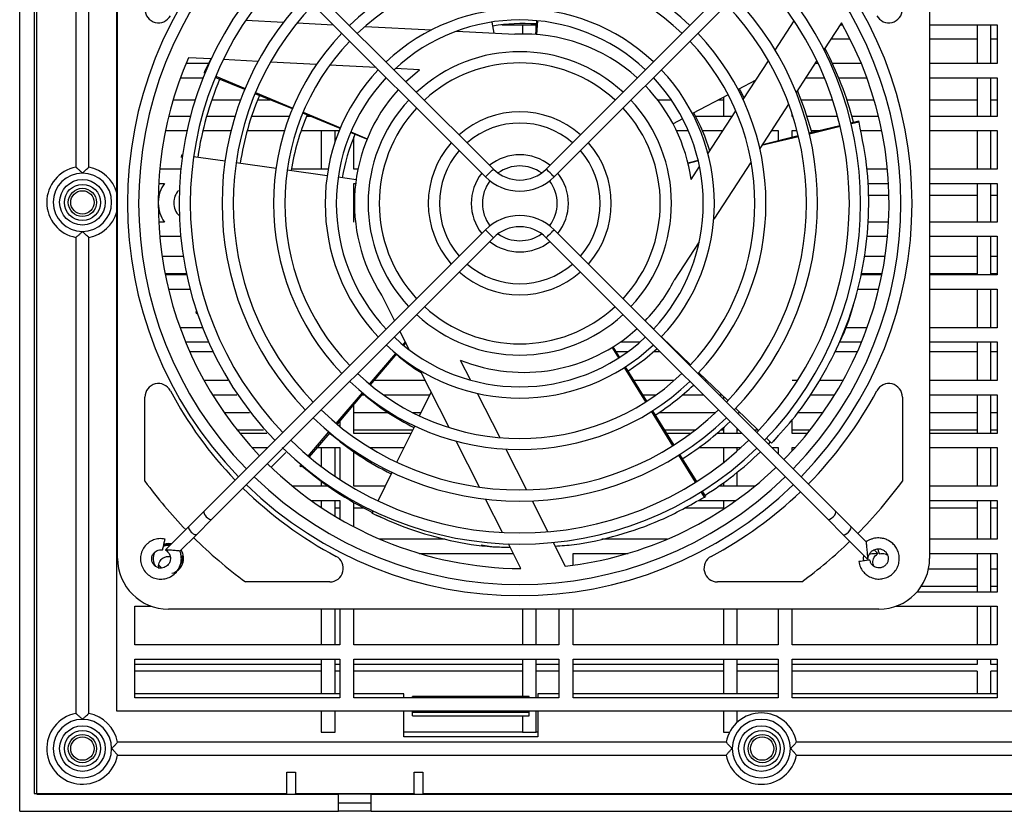
# Model space of a CAD drawing. Units: inches. Extents: x 0 to 158, y 0 to 32.
# Drawn here: x 61 to 67, y 7 to 12 of the extents above; entities that cross this region are included whole.
import ezdxf

# ---------------------------------------------------------------- set-up
doc = ezdxf.new("R2010")
doc.units = ezdxf.units.IN
doc.header["$MEASUREMENT"] = 0

msp = doc.modelspace()

# ---------------------------------------------------------------- linework, layer by layer
at = {"color": 7, "linetype": 'Continuous', "lineweight": 25}
for p, q in [((60.888, 7.3502), (60.888, 14.4372)), ((60.973, 14.3337), (60.973, 7.4537)), ((60.988, 7.4502), (60.988, 14.3372)), ((61.2155, 13.8682), (61.2155, 11.0978)), ((61.2905, 11.0978), (61.2905, 13.8682)), ((61.453, 7.9337), (61.453, 13.8537)), ((61.4578, 8.8217), (61.4578, 12.9555)), ((66.1822, 12.9555), (66.1822, 8.8217)), ((63.6439, 11.0872), (62.0062, 12.7249)), ((65.5891, 12.7249), (63.9515, 11.0872)), ((61.9603, 12.6789), (63.5979, 11.0413)), ((63.9975, 11.0413), (65.6351, 12.6789)), ((62.2039, 11.9536), (62.4232, 11.9421)), ((62.5027, 11.9379), (62.7123, 11.927)), ((62.8979, 11.9172), (63.2844, 11.897)), ((63.6353, 11.9425), (63.6466, 11.878)), ((63.6925, 11.9262), (63.8959, 11.9262)), ((63.813, 11.9262), (63.813, 11.8728)), ((63.8918, 11.8702), (63.8976, 11.9503)), ((63.893, 11.8871), (63.893, 11.9262)), ((63.9017, 11.9499), (63.8956, 11.8699)), ((65.2835, 11.7785), (65.3944, 11.9492)), ((65.6689, 11.9381), (65.5672, 11.7815)), ((65.6612, 11.9262), (65.6756, 11.9262)), ((66.1822, 11.9262), (66.5755, 11.9262)), ((66.458, 11.9262), (66.458, 11.8452)), ((66.538, 11.8452), (66.538, 11.9262)), ((66.5755, 11.9262), (66.5755, 11.7012)), ((63.4293, 11.8894), (63.7694, 11.8715)), ((65.6086, 11.8452), (65.7186, 11.8452)), ((66.1822, 11.8452), (66.458, 11.8452)), ((66.458, 11.8452), (66.458, 11.7012)), ((66.538, 11.7012), (66.538, 11.8452)), ((66.538, 11.8452), (66.5755, 11.8452)), ((61.9867, 11.7012), (61.8555, 11.7012)), ((62.002, 11.7276), (61.8696, 11.7346)), ((62.0005, 11.7277), (61.9637, 11.6538)), ((62.2747, 11.7133), (62.0723, 11.7239)), ((62.6148, 11.6955), (62.3469, 11.7096)), ((62.9619, 11.6773), (62.6915, 11.6915)), ((65.0968, 11.491), (65.2439, 11.7175)), ((65.526, 11.7181), (65.4056, 11.5327)), ((65.5339, 11.7012), (65.515, 11.7012)), ((65.7846, 11.7012), (65.617, 11.7012)), ((66.5755, 11.7012), (66.1822, 11.7012)), ((61.9637, 11.6538), (61.9607, 11.6466)), ((61.9655, 11.6447), (61.9607, 11.6466)), ((61.9637, 11.6538), (61.9685, 11.6518)), ((63.214, 11.6641), (63.0732, 11.6715)), ((63.1354, 11.5957), (63.214, 11.6641)), ((61.8234, 11.6187), (61.955, 11.6187)), ((62.197, 11.5503), (62.0257, 11.6201)), ((62.0285, 11.627), (62.1996, 11.5565)), ((64.4801, 11.6187), (64.483, 11.6187)), ((65.171, 11.6052), (65.0676, 11.5503)), ((65.4615, 11.6187), (65.5703, 11.6187)), ((65.653, 11.6187), (65.8167, 11.6187)), ((66.1822, 11.6187), (66.5755, 11.6187)), ((66.458, 11.6187), (66.458, 11.3937)), ((66.538, 11.3937), (66.538, 11.6187)), ((66.5755, 11.6187), (66.5755, 11.3937)), ((62.4748, 11.437), (62.2572, 11.5257)), ((62.2597, 11.5318), (62.477, 11.4422)), ((65.0102, 11.5199), (64.8026, 11.4098)), ((61.781, 11.4902), (61.909, 11.4902)), ((62.0058, 11.4902), (62.1734, 11.4902)), ((62.2726, 11.4902), (62.3443, 11.4902)), ((64.599, 11.4902), (64.6787, 11.4902)), ((64.9543, 11.4902), (64.983, 11.4902)), ((64.983, 11.5055), (64.983, 11.3937)), ((65.3619, 11.4654), (65.1941, 11.207)), ((65.4351, 11.4902), (65.618, 11.4902)), ((65.7006, 11.4902), (65.8591, 11.4902)), ((66.1822, 11.4902), (66.458, 11.4902)), ((66.538, 11.4902), (66.5755, 11.4902)), ((62.7526, 11.3238), (62.535, 11.4125)), ((62.5371, 11.4174), (62.7543, 11.3279)), ((64.8927, 11.1766), (65.0547, 11.4261)), ((65.383, 11.3937), (65.383, 11.4045)), ((61.8809, 11.3937), (61.7549, 11.3937)), ((62.1408, 11.3937), (61.9754, 11.3937)), ((62.4576, 11.3937), (62.237, 11.3937)), ((62.581, 11.3937), (62.5572, 11.3937)), ((64.7451, 11.3793), (64.6895, 11.3498)), ((65.0337, 11.3937), (64.8211, 11.3937)), ((65.3865, 11.3937), (65.383, 11.3937)), ((65.6472, 11.3937), (65.4692, 11.3937)), ((65.7238, 11.3569), (65.7698, 11.3682)), ((65.7716, 11.3607), (65.7256, 11.3496)), ((65.8851, 11.3937), (65.7299, 11.3937)), ((65.7716, 11.3607), (65.7698, 11.3682)), ((66.5755, 11.3937), (66.1822, 11.3937)), ((61.7365, 11.3112), (61.861, 11.3112)), ((61.9538, 11.3112), (62.1178, 11.3112)), ((62.2119, 11.3112), (62.4293, 11.3112)), ((62.5258, 11.3112), (62.7475, 11.3112)), ((62.643, 11.3112), (62.643, 11.0862)), ((62.723, 11.2447), (62.723, 11.3112)), ((62.9086, 11.2602), (62.8128, 11.2992)), ((62.8144, 11.3031), (62.91, 11.2637)), ((64.7089, 11.3112), (64.7775, 11.3112)), ((64.8603, 11.3112), (64.9801, 11.3112)), ((65.2618, 11.3112), (65.3005, 11.3112)), ((65.3005, 11.3112), (65.3005, 11.2528)), ((65.383, 11.3112), (65.4104, 11.3112)), ((65.383, 11.2731), (65.383, 11.3112)), ((65.481, 11.2972), (65.6607, 11.3414)), ((65.6624, 11.3343), (65.4826, 11.2908)), ((65.4933, 11.3112), (65.5382, 11.3112)), ((65.7804, 11.3112), (65.9036, 11.3112)), ((66.1822, 11.3112), (66.5755, 11.3112)), ((66.458, 11.3112), (66.458, 11.0862)), ((66.538, 11.0862), (66.538, 11.3112)), ((66.5755, 11.3112), (66.5755, 11.0862)), ((62.833, 11.0862), (62.833, 11.2756)), ((65.4194, 11.2755), (65.2049, 11.2236)), ((65.2092, 11.2303), (65.4179, 11.2817)), ((61.8298, 11.1544), (61.8319, 11.17)), ((61.832, 11.17), (61.8354, 11.1695)), ((61.8997, 11.1604), (62.0829, 11.1345)), ((62.1473, 11.1254), (62.3799, 11.0925)), ((64.7758, 11.1237), (64.8353, 11.1383)), ((64.8362, 11.1344), (64.7767, 11.12)), ((65.1436, 11.1293), (64.9264, 10.7948)), ((61.8245, 11.0862), (61.7033, 11.0862)), ((62.4443, 11.0833), (62.677, 11.0504)), ((62.6828, 11.0862), (62.4692, 11.0862)), ((62.8558, 11.0862), (62.833, 11.0862)), ((64.7947, 11.0257), (64.8436, 11.1011)), ((65.9368, 11.0862), (65.8175, 11.0862)), ((66.5755, 11.0862), (66.1822, 11.0862)), ((61.6972, 11.0037), (61.7297, 11.0037)), ((62.7413, 11.0413), (62.8455, 11.0266)), ((62.833, 11.0037), (62.8425, 11.0037)), ((62.833, 10.7787), (62.833, 11.0037)), ((65.8217, 11.0037), (65.9429, 11.0037)), ((66.1822, 11.0037), (66.5755, 11.0037)), ((66.458, 11.0037), (66.458, 10.9352)), ((66.538, 10.9352), (66.538, 11.0037)), ((66.5755, 11.0037), (66.5755, 10.7787)), ((61.6946, 10.9352), (61.699, 10.9352)), ((62.833, 10.9352), (62.8369, 10.9352)), ((65.8266, 10.9352), (65.9455, 10.9352)), ((66.1822, 10.9352), (66.458, 10.9352)), ((66.458, 10.9352), (66.458, 10.7787)), ((66.538, 10.7787), (66.538, 10.9352)), ((66.538, 10.9352), (66.5755, 10.9352)), ((61.7297, 10.7787), (61.6969, 10.7787)), ((65.9432, 10.7787), (65.8227, 10.7787)), ((66.5755, 10.7787), (66.1822, 10.7787)), ((63.5979, 10.7337), (61.9604, 9.0962)), ((65.6351, 9.096), (63.9975, 10.7337)), ((61.2155, 10.6897), (61.2155, 7.9193)), ((61.2905, 7.9193), (61.2905, 10.6897)), ((61.7028, 10.6962), (61.8228, 10.6962)), ((62.0064, 9.0502), (63.6439, 10.6877)), ((63.9515, 10.6877), (65.5891, 9.0501)), ((64.8416, 10.6642), (64.6966, 10.4409)), ((65.8182, 10.6962), (65.9373, 10.6962)), ((66.1822, 10.6962), (66.5755, 10.6962)), ((66.458, 10.6962), (66.458, 10.4802)), ((66.538, 10.4802), (66.538, 10.6962)), ((66.5755, 10.6962), (66.5755, 10.4712)), ((61.7165, 10.5802), (61.8388, 10.5802)), ((65.8022, 10.5802), (65.9235, 10.5802)), ((66.1822, 10.5802), (66.458, 10.5802)), ((66.538, 10.5802), (66.5755, 10.5802)), ((61.7336, 10.4802), (61.8547, 10.4802)), ((61.8564, 10.4712), (61.7354, 10.4712)), ((65.9046, 10.4712), (65.783, 10.4712)), ((65.7854, 10.4802), (65.9064, 10.4802)), ((66.1822, 10.4802), (66.458, 10.4802)), ((66.5755, 10.4712), (66.1822, 10.4712)), ((66.458, 10.4802), (66.458, 10.4712)), ((66.538, 10.4712), (66.538, 10.4802)), ((66.538, 10.4802), (66.5755, 10.4802)), ((61.7536, 10.3887), (61.8782, 10.3887)), ((65.7616, 10.3887), (65.8864, 10.3887)), ((66.1822, 10.3887), (66.5755, 10.3887)), ((66.458, 10.3887), (66.458, 10.1637)), ((66.538, 10.1637), (66.538, 10.3887)), ((66.5755, 10.3887), (66.5755, 10.1637)), ((63.0695, 10.2052), (62.9941, 10.3533)), ((64.5761, 10.157), (64.5274, 10.2042)), ((61.9507, 10.1637), (61.8214, 10.1637)), ((63.1569, 10.0337), (63.1005, 10.1444)), ((64.5691, 10.1637), (64.5674, 10.1637)), ((65.8186, 10.1637), (65.6894, 10.1637)), ((66.5755, 10.1637), (66.1822, 10.1637)), ((64.7917, 9.9484), (64.6228, 10.1118)), ((61.8533, 10.0812), (61.9831, 10.0812)), ((63.1183, 10.0641), (63.1328, 10.0811)), ((63.1348, 10.0771), (63.1215, 10.0614)), ((64.3736, 9.9887), (64.3357, 10.0503)), ((64.339, 10.0523), (64.3771, 9.9909)), ((64.383, 10.0812), (64.4974, 10.0812)), ((64.6499, 10.0812), (64.6544, 10.0812)), ((65.6583, 10.0812), (65.7868, 10.0812)), ((66.1822, 10.0812), (66.5755, 10.0812)), ((66.458, 10.0812), (66.458, 10.0252)), ((66.538, 10.0252), (66.538, 10.0812)), ((66.5755, 10.0812), (66.5755, 9.8562)), ((61.8772, 10.0252), (62.0089, 10.0252)), ((62.9238, 9.8356), (63.0762, 10.0146)), ((63.0796, 10.0118), (62.9279, 9.8322)), ((63.4514, 9.976), (63.5109, 9.8592)), ((64.3557, 10.0252), (64.4271, 10.0252)), ((64.5774, 10.0252), (64.614, 10.0252)), ((64.7059, 10.0252), (64.7123, 10.0252)), ((65.6301, 10.0252), (65.7628, 10.0252)), ((66.1822, 10.0252), (66.458, 10.0252)), ((66.458, 10.0252), (66.458, 9.8562)), ((66.538, 9.8562), (66.538, 10.0252)), ((66.538, 10.0252), (66.5755, 10.0252)), ((63.3864, 9.5833), (63.2174, 9.9149)), ((64.5309, 9.7331), (64.4077, 9.9333)), ((64.4113, 9.9356), (64.5353, 9.7359)), ((62.0985, 9.8562), (61.9615, 9.8562)), ((63.2473, 9.8562), (62.9482, 9.8562)), ((64.6958, 9.8562), (64.4606, 9.8562)), ((65.0073, 9.7397), (64.8384, 9.9032)), ((64.8546, 9.8766), (64.86, 9.8823)), ((64.8869, 9.8562), (64.8749, 9.8562)), ((65.4143, 9.8562), (65.383, 9.8562)), ((65.6785, 9.8562), (65.5414, 9.8562)), ((66.5755, 9.8562), (66.1822, 9.8562)), ((61.6166, 9.2708), (61.6166, 9.7607)), ((62.0098, 9.7737), (62.1507, 9.7737)), ((62.7294, 9.6071), (62.8817, 9.7861)), ((62.886, 9.7825), (62.7344, 9.603)), ((62.8786, 9.7737), (62.8924, 9.7737)), ((63.0042, 9.7737), (63.2749, 9.7737)), ((63.2146, 9.6505), (63.282, 9.7882)), ((63.5501, 9.7824), (63.6813, 9.5249)), ((64.5118, 9.7737), (64.5912, 9.7737)), ((64.7454, 9.7737), (64.8655, 9.7737)), ((64.9574, 9.7737), (64.9722, 9.7737)), ((64.983, 9.7633), (64.983, 9.7481)), ((65.4856, 9.7737), (65.6303, 9.7737)), ((66.0235, 9.7607), (66.0235, 9.2708)), ((66.1822, 9.7737), (66.5755, 9.7737)), ((66.458, 9.7737), (66.458, 9.5702)), ((66.538, 9.5702), (66.538, 9.7737)), ((66.5755, 9.7737), (66.5755, 9.5487)), ((62.833, 9.5487), (62.833, 9.7198)), ((65.187, 9.5659), (65.0541, 9.6945)), ((62.0778, 9.6702), (62.2251, 9.6702)), ((62.833, 9.6702), (63.0305, 9.6702)), ((63.1745, 9.6702), (63.2243, 9.6702)), ((64.6881, 9.4776), (64.5649, 9.6778)), ((64.5695, 9.6807), (64.6935, 9.481)), ((64.6073, 9.6702), (64.9374, 9.6702)), ((65.0667, 9.6644), (65.0723, 9.6702)), ((65.0723, 9.6702), (65.0791, 9.6702)), ((65.383, 9.5487), (65.383, 9.6299)), ((65.4143, 9.6702), (65.5623, 9.6702)), ((66.1822, 9.6702), (66.458, 9.6702)), ((66.538, 9.6702), (66.5755, 9.6702)), ((62.1522, 9.5702), (62.3065, 9.5702)), ((62.7505, 9.6221), (62.7505, 9.5898)), ((62.833, 9.5702), (63.1754, 9.5702)), ((63.0828, 9.381), (63.1861, 9.5921)), ((64.6381, 9.5702), (64.8202, 9.5702)), ((64.9686, 9.5702), (64.983, 9.5702)), ((64.983, 9.5831), (64.983, 9.5487)), ((65.063, 9.5487), (65.063, 9.5762)), ((65.063, 9.5702), (65.069, 9.5702)), ((65.1609, 9.5702), (65.1825, 9.5702)), ((65.383, 9.5702), (65.4879, 9.5702)), ((66.1822, 9.5702), (66.458, 9.5702)), ((66.458, 9.5702), (66.458, 9.5487)), ((66.538, 9.5487), (66.538, 9.5702)), ((66.538, 9.5702), (66.5755, 9.5702)), ((62.3262, 9.5487), (62.1694, 9.5487)), ((62.5673, 9.4167), (62.6873, 9.5576)), ((62.6924, 9.5533), (62.5731, 9.412)), ((62.6939, 9.5487), (62.6886, 9.5487)), ((63.1649, 9.5487), (62.833, 9.5487)), ((64.7919, 9.5487), (64.6514, 9.5487)), ((65.0905, 9.5487), (64.9439, 9.5487)), ((65.263, 9.4924), (65.2337, 9.5207)), ((65.3017, 9.5367), (65.2739, 9.5037)), ((65.4707, 9.5487), (65.383, 9.5487)), ((66.5755, 9.5487), (66.1822, 9.5487)), ((62.2399, 9.4662), (62.3305, 9.4662)), ((62.6189, 9.4662), (62.7505, 9.4662)), ((62.643, 9.4662), (62.643, 9.3566)), ((62.723, 9.2994), (62.723, 9.4662)), ((62.7505, 9.4662), (62.7505, 9.2812)), ((62.9255, 9.4662), (63.1245, 9.4662)), ((63.5631, 9.2366), (63.4269, 9.5038)), ((63.7157, 9.4573), (63.8364, 9.2204)), ((64.8395, 9.4662), (65.0849, 9.4662)), ((64.983, 9.4662), (64.983, 9.3802)), ((65.063, 9.4467), (65.063, 9.4662)), ((65.2739, 9.5037), (65.263, 9.4923)), ((65.2649, 9.4662), (65.3005, 9.4662)), ((65.3005, 9.4662), (65.3005, 9.4306)), ((65.383, 9.4662), (65.4001, 9.4662)), ((65.383, 9.4474), (65.383, 9.4662)), ((66.1822, 9.4662), (66.5755, 9.4662)), ((66.458, 9.4662), (66.458, 9.2412)), ((66.538, 9.2412), (66.538, 9.4662)), ((66.5755, 9.4662), (66.5755, 9.2412)), ((62.3507, 9.3521), (62.4365, 9.4379)), ((62.833, 9.2412), (62.833, 9.4416)), ((64.8191, 9.2646), (64.7221, 9.4222)), ((64.7277, 9.4258), (64.8253, 9.2686)), ((62.5187, 9.3595), (62.5252, 9.3672)), ((62.5187, 9.3595), (62.5245, 9.3545)), ((62.5311, 9.3623), (62.5246, 9.3545)), ((62.973, 9.1564), (63.0543, 9.3226)), ((65.063, 9.2412), (65.063, 9.3227)), ((62.6833, 9.2412), (62.4761, 9.2412)), ((62.643, 9.2702), (62.643, 9.2412)), ((63.0145, 9.2412), (62.833, 9.2412)), ((65.1639, 9.2412), (64.9545, 9.2412)), ((64.983, 9.2615), (64.983, 9.2412)), ((66.5755, 9.2412), (66.1822, 9.2412)), ((63.6976, 8.9726), (63.5988, 9.1664)), ((64.8721, 9.1784), (64.8531, 9.2093)), ((64.8596, 9.2133), (64.8787, 9.1825)), ((64.8721, 9.1784), (64.8787, 9.1825)), ((62.5841, 9.1587), (62.7505, 9.1587)), ((62.643, 9.1587), (62.643, 9.1182)), ((62.723, 9.0675), (62.723, 9.1587)), ((62.723, 9.1152), (62.7505, 9.1152)), ((62.7505, 9.1587), (62.7505, 9.0512)), ((62.833, 9.0056), (62.833, 9.1463)), ((62.833, 9.1152), (62.8893, 9.1152)), ((62.968, 9.1587), (62.9742, 9.1587)), ((63.869, 9.1564), (63.9605, 8.9769)), ((64.7551, 9.1152), (64.983, 9.1152)), ((64.8351, 9.1587), (65.0559, 9.1587)), ((64.983, 9.1587), (64.983, 9.1089)), ((66.1822, 9.1587), (66.5755, 9.1587)), ((66.1822, 9.1152), (66.458, 9.1152)), ((66.458, 9.1587), (66.458, 9.1152)), ((66.458, 9.1152), (66.458, 8.9337)), ((66.538, 9.1152), (66.538, 9.1587)), ((66.538, 8.9337), (66.538, 9.1152)), ((66.538, 9.1152), (66.5755, 9.1152)), ((66.5755, 9.1587), (66.5755, 8.9337)), ((61.9604, 9.0962), (61.872, 9.0078)), ((62.938, 9.0848), (62.9445, 9.098)), ((62.9522, 9.078), (62.938, 9.0848)), ((62.9921, 9.0617), (62.9522, 9.078)), ((65.7235, 9.0076), (65.6351, 9.096)), ((61.872, 9.0078), (61.7361, 8.8719)), ((61.918, 8.9618), (62.0064, 9.0502)), ((65.5891, 9.0501), (65.6775, 8.9617)), ((65.8127, 8.9184), (65.7235, 9.0076)), ((61.8206, 8.8644), (61.918, 8.9618)), ((65.6775, 8.9617), (65.8217, 8.8175)), ((63.3625, 8.9337), (62.9843, 8.9337)), ((63.8045, 8.7627), (63.7315, 8.9061)), ((63.9923, 8.9145), (64.0626, 8.7765)), ((64.6557, 8.9337), (64.2749, 8.9337)), ((66.5755, 8.9337), (66.1822, 8.9337)), ((61.8276, 8.829), (61.8396, 8.841)), ((63.2126, 8.8512), (63.7594, 8.8512)), ((64.0245, 8.8512), (64.0255, 8.8512)), ((64.0255, 8.8512), (64.0255, 8.8493)), ((64.108, 8.8512), (64.4275, 8.8512)), ((64.108, 8.7822), (64.108, 8.8512)), ((65.8806, 8.8505), (65.8596, 8.8716)), ((66.1822, 8.8512), (66.5755, 8.8512)), ((66.458, 8.8512), (66.458, 8.6602)), ((66.538, 8.6602), (66.538, 8.8512)), ((66.5755, 8.8512), (66.5755, 8.6262)), ((61.6973, 8.7828), (61.7146, 8.7656)), ((66.1758, 8.7602), (66.458, 8.7602)), ((66.538, 8.7602), (66.5755, 8.7602)), ((62.6922, 8.6851), (62.2022, 8.6851)), ((65.4379, 8.6851), (64.9479, 8.6851)), ((66.1342, 8.6602), (66.458, 8.6602)), ((66.458, 8.6602), (66.458, 8.6262)), ((66.538, 8.6262), (66.538, 8.6602)), ((66.538, 8.6602), (66.5755, 8.6602)), ((66.5755, 8.6262), (66.1083, 8.6262)), ((61.558, 8.5437), (61.6534, 8.5437)), ((61.558, 8.3187), (61.558, 8.5437)), ((65.9867, 8.5437), (66.5755, 8.5437)), ((66.458, 8.5437), (66.458, 8.3187)), ((66.538, 8.3187), (66.538, 8.5437)), ((66.5755, 8.5437), (66.5755, 8.3187)), ((65.887, 8.5264), (61.7531, 8.5264)), ((62.643, 8.5264), (62.643, 8.3187)), ((62.723, 8.3187), (62.723, 8.5264)), ((62.7505, 8.5264), (62.7505, 8.3187)), ((62.833, 8.3187), (62.833, 8.5264)), ((63.813, 8.5264), (63.813, 8.3187)), ((63.893, 8.3187), (63.893, 8.5264)), ((64.0255, 8.5264), (64.0255, 8.3187)), ((64.108, 8.3187), (64.108, 8.5264)), ((64.983, 8.5264), (64.983, 8.3187)), ((65.063, 8.3187), (65.063, 8.5264)), ((65.3005, 8.5264), (65.3005, 8.3187)), ((65.383, 8.3187), (65.383, 8.5264)), ((62.7505, 8.3187), (61.558, 8.3187)), ((64.0255, 8.3187), (62.833, 8.3187)), ((65.3005, 8.3187), (64.108, 8.3187)), ((66.5755, 8.3187), (65.383, 8.3187)), ((61.558, 8.2362), (62.7505, 8.2362)), ((61.558, 8.0112), (61.558, 8.2362)), ((62.643, 8.2052), (61.558, 8.2052)), ((62.643, 8.2362), (62.643, 8.0337)), ((62.723, 8.0337), (62.723, 8.2362)), ((62.7505, 8.2052), (62.723, 8.2052)), ((62.7505, 8.2362), (62.7505, 8.0112)), ((62.833, 8.2362), (64.0255, 8.2362)), ((62.833, 8.0112), (62.833, 8.2362)), ((63.813, 8.2052), (62.833, 8.2052)), ((63.813, 8.2362), (63.813, 8.0179)), ((63.893, 8.0112), (63.893, 8.2362)), ((64.0255, 8.2052), (63.893, 8.2052)), ((64.0255, 8.2362), (64.0255, 8.0112)), ((64.108, 8.2362), (65.3005, 8.2362)), ((64.108, 8.0112), (64.108, 8.2362)), ((64.983, 8.2052), (64.108, 8.2052)), ((64.983, 8.2362), (64.983, 8.0337)), ((65.063, 8.0337), (65.063, 8.2362)), ((65.3005, 8.2052), (65.063, 8.2052)), ((65.3005, 8.2362), (65.3005, 8.0112)), ((65.383, 8.2362), (66.5755, 8.2362)), ((65.383, 8.0112), (65.383, 8.2362)), ((66.458, 8.2052), (65.383, 8.2052)), ((66.458, 8.2362), (66.458, 8.2052)), ((66.538, 8.2052), (66.538, 8.2362)), ((66.5755, 8.2052), (66.538, 8.2052)), ((66.5755, 8.2362), (66.5755, 8.0112)), ((62.643, 8.1659), (61.558, 8.1659)), ((62.7505, 8.1659), (62.723, 8.1659)), ((63.813, 8.1659), (62.833, 8.1659)), ((64.0255, 8.1659), (63.893, 8.1659)), ((64.983, 8.1659), (64.108, 8.1659)), ((65.3005, 8.1659), (65.063, 8.1659)), ((66.458, 8.1659), (65.383, 8.1659)), ((66.458, 8.1659), (66.458, 8.0337)), ((66.5755, 8.1659), (66.538, 8.1659)), ((66.538, 8.0337), (66.538, 8.1659)), ((62.7505, 8.0337), (61.558, 8.0337)), ((63.123, 8.0337), (62.833, 8.0337)), ((63.123, 8.0112), (63.123, 8.0337)), ((63.903, 8.0337), (63.903, 8.0112)), ((64.0255, 8.0337), (63.903, 8.0337)), ((65.3005, 8.0337), (64.108, 8.0337)), ((66.5755, 8.0337), (65.383, 8.0337)), ((62.7505, 8.0112), (61.558, 8.0112)), ((64.0255, 8.0112), (62.833, 8.0112)), ((63.853, 8.0179), (63.173, 8.0179)), ((63.173, 8.0162), (63.173, 8.0179)), ((63.853, 8.0162), (63.173, 8.0162)), ((63.173, 8.0112), (63.173, 8.0162)), ((63.853, 8.0162), (63.853, 8.0179)), ((63.853, 8.0112), (63.853, 8.0162)), ((65.3005, 8.0112), (64.108, 8.0112)), ((66.5755, 8.0112), (65.383, 8.0112)), ((76.858, 7.9337), (61.453, 7.9337)), ((62.643, 7.9337), (62.643, 7.8109)), ((62.723, 7.8109), (62.723, 7.9337)), ((63.123, 7.7837), (63.123, 7.9337)), ((63.173, 7.9254), (63.173, 7.9337)), ((63.853, 7.9254), (63.173, 7.9254)), ((63.173, 7.9067), (63.173, 7.9254)), ((63.173, 7.9067), (63.853, 7.9067)), ((63.813, 7.9067), (63.813, 7.8109)), ((63.853, 7.9254), (63.853, 7.9337)), ((63.853, 7.9067), (63.853, 7.9254)), ((63.893, 7.8109), (63.893, 7.9337)), ((63.903, 7.9337), (63.903, 7.7837)), ((64.983, 7.9337), (64.983, 7.8109)), ((65.063, 7.8684), (65.063, 7.9337)), ((62.643, 7.8109), (62.723, 7.8109)), ((63.813, 7.8109), (63.123, 7.8109)), ((63.813, 7.8109), (63.893, 7.8109)), ((63.903, 7.8109), (63.893, 7.8109)), ((64.983, 7.8109), (65.0188, 7.8109)), ((64.9989, 7.7527), (61.4571, 7.7527)), ((63.903, 7.7837), (63.123, 7.7837)), ((68.9489, 7.7527), (65.4071, 7.7527)), ((61.4571, 7.6777), (64.9989, 7.6777)), ((65.4071, 7.6777), (68.9489, 7.6777)), ((62.443, 7.5787), (62.493, 7.5787)), ((62.443, 7.4537), (62.443, 7.5787)), ((62.493, 7.5787), (62.493, 7.4537)), ((63.183, 7.5787), (63.233, 7.5787)), ((63.183, 7.4537), (63.183, 7.5787)), ((63.233, 7.5787), (63.233, 7.4537)), ((60.973, 7.4537), (62.443, 7.4537)), ((60.988, 7.4502), (62.743, 7.4502)), ((62.493, 7.4537), (63.183, 7.4537)), ((62.493, 7.4502), (62.493, 7.4537)), ((62.723, 7.4537), (62.723, 7.4502)), ((62.743, 7.3502), (62.743, 7.4502)), ((62.933, 7.4502), (62.743, 7.4502)), ((62.933, 7.3502), (62.933, 7.4502)), ((62.933, 7.4502), (68.031, 7.4502)), ((62.953, 7.4502), (62.953, 7.4537)), ((63.183, 7.4537), (63.183, 7.4502)), ((63.233, 7.4537), (67.768, 7.4537)), ((66.458, 7.4537), (66.458, 7.4502)), ((66.538, 7.4502), (66.538, 7.4537)), ((62.743, 7.4002), (62.933, 7.4002)), ((60.888, 7.3502), (62.743, 7.3502)), ((62.933, 7.3502), (62.743, 7.3502)), ((62.933, 7.3502), (68.031, 7.3502))]:
    msp.add_line(p, q, dxfattribs=at)
at = {"color": 7, "linetype": 'Continuous', "lineweight": 25, "flags": 128}
for points in [[(65.1032, 11.5008), (65.0823, 11.5415), (65.0753, 11.5544)], [(65.496, 11.3009), (65.4542, 11.4385), (65.4132, 11.5444)], [(64.4268, 9.9107), (64.525, 9.9808), (64.5964, 10.0428)], [(65.2435, 9.4876), (65.2498, 9.4941), (65.2553, 9.4998)], [(61.7197, 8.8709), (61.7202, 8.8733), (61.7217, 8.8802), (61.724, 8.8905), (61.7266, 8.9026), (61.7292, 8.9148), (61.7315, 8.9251), (61.733, 8.932), (61.7335, 8.9344), (61.7335, 8.9344)], [(61.7668, 8.9025), (61.7363, 8.9019), (61.7258, 8.899)], [(61.7274, 8.9064), (61.7531, 8.9103), (61.7724, 8.9081)], [(65.8127, 8.9184), (65.8128, 8.9177), (65.813, 8.9154), (65.8133, 8.9117), (65.8138, 8.9066), (65.8143, 8.9004), (65.8149, 8.8932), (65.8157, 8.8852), (65.8164, 8.8767), (65.8172, 8.868), (65.818, 8.8592), (65.8187, 8.8507), (65.8194, 8.8428), (65.8201, 8.8356), (65.8206, 8.8293), (65.8211, 8.8243), (65.8214, 8.8206), (65.8216, 8.8183), (65.8217, 8.8175)], [(61.8206, 8.8644), (61.8199, 8.8644), (61.818, 8.8646), (61.8149, 8.8649), (61.8107, 8.8653), (61.8055, 8.8657), (61.7995, 8.8663), (61.7928, 8.8668), (61.7857, 8.8675), (61.7783, 8.8681), (61.771, 8.8688), (61.7639, 8.8694), (61.7572, 8.87), (61.7512, 8.8705), (61.746, 8.871), (61.7418, 8.8714), (61.7387, 8.8717), (61.7368, 8.8718), (61.7361, 8.8719)], [(61.8304, 8.7944), (61.8337, 8.8065), (61.834, 8.8353)], [(65.7995, 8.8073), (65.7984, 8.8217), (65.7999, 8.8381)], [(65.8806, 8.8505), (65.88, 8.8505), (65.8781, 8.8503), (65.875, 8.85), (65.8707, 8.8496), (65.8655, 8.8492), (65.8595, 8.8486), (65.8528, 8.848), (65.8457, 8.8474), (65.8384, 8.8468), (65.8313, 8.8461)], [(65.88, 8.8763), (65.8836, 8.8665), (65.8871, 8.8566), (65.8895, 8.8499), (65.8904, 8.8476)], [(61.8379, 8.796), (61.8341, 8.7952), (61.823, 8.7928)], [(65.835, 8.8122), (65.8325, 8.8119), (65.8255, 8.8109), (65.8151, 8.8095), (65.8028, 8.8078), (65.7904, 8.8061), (65.78, 8.8046), (65.773, 8.8037), (65.7706, 8.8033), (65.7706, 8.8033)]]:
    msp.add_lwpolyline(points, dxfattribs=at)
at = {"color": 8, "linetype": 'Continuous', "lineweight": 25, "flags": 128}
for points in [[(63.5979, 11.0413), (63.5997, 11.043), (63.6047, 11.048), (63.6121, 11.0555), (63.6209, 11.0643), (63.6297, 11.073), (63.6372, 11.0805), (63.6421, 11.0855), (63.6439, 11.0872), (63.6439, 11.0872)], [(63.9975, 11.0413), (63.9957, 11.043), (63.9907, 11.048), (63.9833, 11.0555), (63.9745, 11.0643), (63.9657, 11.073), (63.9582, 11.0805), (63.9532, 11.0855), (63.9515, 11.0872)], [(63.6439, 10.6877), (63.6421, 10.6895), (63.6372, 10.6944), (63.6297, 10.7019), (63.6209, 10.7107), (63.6121, 10.7195), (63.6047, 10.7269), (63.5997, 10.7319), (63.5979, 10.7337), (63.5979, 10.7337)], [(63.9515, 10.6877), (63.9532, 10.6895), (63.9582, 10.6944), (63.9657, 10.7019), (63.9745, 10.7107), (63.9833, 10.7195), (63.9907, 10.7269), (63.9957, 10.7319), (63.9975, 10.7337), (63.9975, 10.7337)]]:
    msp.add_lwpolyline(points, dxfattribs=at)
at = {"color": 7, "linetype": 'Continuous', "lineweight": 25}
for centre, radius in [((61.253, 10.8937), 0.1325), ((61.253, 10.8932), 0.105), ((61.253, 10.8932), 0.082), ((61.253, 10.8932), 0.068), ((61.253, 7.7152), 0.1325), ((61.253, 7.7152), 0.105), ((61.253, 7.7152), 0.082), ((65.203, 7.7152), 0.1325), ((65.208, 7.7152), 0.105), ((65.208, 7.7152), 0.082), ((61.253, 7.7152), 0.068), ((65.208, 7.7152), 0.068)]:
    msp.add_circle(centre, radius, dxfattribs=at)
for centre, radius, start, end in [((63.7977, 10.8875), 2.2825, 135.8158, 224.1842), ((63.7977, 10.8875), 2.2175, 135.8398, 224.1602), ((63.7977, 10.8875), 2.2175, 315.8398, 44.1602), ((63.7977, 10.8875), 2.2825, 315.8158, 44.1842), ((63.7977, 10.8875), 1.4325, 46.3, 133.7653), ((63.7977, 10.8875), 1.9825, 135.9393, 224.0607), ((63.7977, 10.8875), 1.9825, 315.9393, 44.0607), ((63.7977, 10.8875), 1.9175, 135.9712, 224.0288), ((63.7977, 10.8875), 1.3675, 46.3618, 133.6382), ((63.7977, 10.8875), 1.9175, 315.9712, 44.0288), ((63.7977, 10.8875), 1.7325, 136.0749, 223.9251), ((63.7977, 10.8875), 1.7325, 316.0749, 43.9251), ((63.7977, 10.8875), 1.6675, 136.1168, 223.8832), ((63.7977, 10.8875), 1.6675, 316.1168, 43.8832), ((61.6953, 12.0165), 0.0787, 180, 332.0391), ((63.7977, 10.8875), 1.1325, 46.6445, 133.3555), ((65.9448, 12.0165), 0.0787, 207.9609, 0), ((63.7977, 10.8875), 1.0675, 46.7446, 133.2554), ((63.8189, 10.8663), 1.0675, 86.02, 99.6765), ((63.82, 10.8886), 2.126, 315.4289, 29.5824), ((63.7977, 10.8875), 1.4325, 136.3, 223.7), ((63.82, 10.8886), 0.9843, 47.8878, 92.9461), ((63.7977, 10.8875), 1.4325, 316.3, 43.7), ((63.7977, 10.8875), 1.3675, 136.3618, 223.6382), ((63.7977, 10.8875), 1.3675, 316.3618, 43.6382), ((63.7977, 10.8875), 0.8825, 47.1105, 132.8895), ((63.8189, 10.8663), 1.9825, 14.4391, 27.7818), ((63.82, 10.8886), 2.126, 156.5518, 223.7198), ((63.7977, 10.8875), 0.8175, 47.505, 132.495), ((63.7977, 10.8875), 1.1325, 136.6445, 223.3555), ((63.7977, 10.8875), 1.1325, 316.6445, 43.3555), ((63.8189, 10.8663), 1.9175, 157.1894, 171.2773), ((63.7977, 10.8875), 1.0675, 136.7446, 223.2554), ((63.82, 10.8886), 0.9843, 8.0078, 43.9812), ((63.7977, 10.8875), 1.0675, 316.7446, 43.2554), ((63.8189, 10.8663), 1.6675, 157.0948, 171.1775), ((63.82, 10.8886), 0.9843, 137.8587, 212.9461), ((63.7977, 10.8875), 0.8825, 136.9192, 222.8895), ((63.7977, 10.8875), 0.8825, 317.1105, 43.0808), ((63.8189, 10.8663), 1.3675, 156.9357, 171.0096), ((63.7977, 10.8875), 0.8175, 137.2784, 222.7216), ((63.7977, 10.8875), 0.5325, 48.4991, 131.5009), ((63.7977, 10.8875), 0.8175, 317.2784, 42.7216), ((63.8189, 10.8663), 1.1325, 16.7648, 28.9145), ((63.7977, 10.8875), 0.4675, 48.9863, 131.0137), ((63.8189, 10.8663), 1.0675, 156.6871, 170.8917), ((63.7977, 10.8875), 0.5325, 138.4991, 221.5009), ((63.7977, 10.8875), 0.5325, 318.4991, 41.5009), ((63.7977, 10.8875), 0.4675, 138.9863, 221.0137), ((63.7977, 10.8875), 0.4675, 318.9863, 41.0137), ((63.7977, 10.8875), 0.2825, 51.6062, 128.3938), ((61.253, 10.8937), 0.2075, 100.4119, 259.5881), ((61.253, 10.8937), 0.17, 90, 270), ((61.253, 10.8937), 0.17, 270, 90), ((61.253, 10.8937), 0.2075, 15.4517, 79.5881), ((63.7977, 10.8875), 0.2825, 141.6062, 218.3938), ((63.7977, 11.241), 0.2175, 225, 315), ((63.7977, 10.8875), 0.2175, 54.3671, 125.6329), ((63.7977, 10.8875), 0.2825, 321.6062, 38.3938), ((61.889, 10.8912), 0.195, 144.7656, 178.6056), ((63.7977, 10.8875), 0.2175, 143.0264, 216.9736), ((63.7977, 11.241), 0.2825, 225, 315), ((63.7977, 10.8875), 0.2175, 323.0264, 36.9736), ((61.889, 10.8912), 0.105, 136.6298, 180), ((61.889, 10.8912), 0.195, 181.2371, 215.2344), ((61.889, 10.8912), 0.105, 180, 226.7037), ((61.253, 10.8937), 0.2075, 280.4119, 344.5483), ((63.7977, 10.5339), 0.2825, 45, 135), ((63.7977, 10.5339), 0.2175, 45, 135), ((63.7977, 10.8875), 0.2825, 231.6062, 308.3938), ((63.7977, 10.8875), 0.2175, 234.3671, 305.6329), ((63.7977, 10.8875), 0.5325, 228.4991, 311.5009), ((63.7977, 10.8875), 0.4675, 228.9863, 311.0137), ((63.82, 10.8886), 0.9843, 315.9264, 332.9461), ((63.7977, 10.8875), 0.8175, 227.2784, 312.7216), ((63.7977, 10.8875), 0.8825, 227.1105, 312.8895), ((63.82, 10.8886), 0.9843, 248.0078, 312.1413), ((63.7977, 10.8875), 1.0675, 226.7446, 313.2554), ((63.7977, 10.8875), 1.1325, 226.6445, 313.3555), ((63.8189, 10.8663), 1.1325, 229.1343, 238.2862), ((63.7977, 10.8875), 1.3675, 226.3618, 313.6382), ((61.6953, 9.7607), 0.0787, 27.9609, 180), ((63.82, 10.8886), 2.3268, 207.9609, 223.8303), ((63.7977, 10.8875), 1.4325, 226.3, 313.7), ((63.8189, 10.8663), 1.4325, 302.3292, 313.7), ((63.82, 10.8886), 2.3268, 315.3919, 332.0391), ((65.9448, 9.7607), 0.0787, 0, 152.0391), ((63.8189, 10.8663), 1.4325, 229.2779, 243.5907), ((63.7977, 10.8875), 1.6675, 226.1168, 313.8832), ((63.7977, 10.8875), 1.7325, 226.0749, 313.9251), ((63.8189, 10.8663), 1.7325, 302.241, 313.9251), ((63.8189, 10.8663), 1.7325, 229.3718, 243.6516), ((63.7977, 10.8875), 1.9825, 225.798, 314.0607), ((63.7977, 10.8875), 1.9175, 225.9712, 314.0288), ((63.8189, 10.8663), 1.9825, 302.1879, 314.0607), ((63.82, 10.8886), 2.126, 225.4716, 269.5824), ((63.8189, 10.8663), 1.9825, 229.4283, 243.7886), ((63.82, 10.8886), 2.126, 276.5518, 313.677), ((63.7977, 10.8875), 2.2175, 225.8398, 314.1602), ((63.82, 10.8886), 2.7336, 216.2868, 224.0655), ((63.82, 10.8886), 2.3268, 225.4309, 242.0391), ((63.7977, 10.8875), 2.2825, 225.8158, 314.1842), ((63.82, 10.8886), 2.7336, 315.3335, 323.7132), ((63.82, 10.8886), 2.3268, 297.9609, 313.7912), ((63.82, 10.8886), 2.7336, 225.3668, 233.7132), ((63.82, 10.8886), 2.7336, 306.2868, 313.9711), ((61.7531, 8.8217), 0.0886, 156.4676, 212.442), ((61.7531, 8.8217), 0.0886, 283.5778, 33.6059), ((62.6922, 8.7639), 0.0787, 270, 62.0391), ((64.9479, 8.7639), 0.0787, 117.9609, 270), ((61.7531, 8.8217), 0.2953, 180, 270), ((65.887, 8.8217), 0.2953, 270, 0), ((61.253, 7.7152), 0.2075, 100.4119, 349.5881), ((61.253, 7.7152), 0.2075, 10.4119, 79.5881), ((65.203, 7.7152), 0.2075, 10.4119, 169.5881), ((61.253, 7.7152), 0.17, 90, 0), ((61.253, 7.7152), 0.17, 0, 90), ((65.203, 7.7152), 0.17, 0, 180), ((65.203, 7.7152), 0.2075, 190.4119, 349.5881), ((65.203, 7.7152), 0.17, 180, 0)]:
    msp.add_arc(centre, radius, start, end, dxfattribs=at)
for centre, major_axis, start_param, end_param in [((61.9834, 9.0732), (-0.023, 0.023), 0, 3.141593), ((65.6121, 9.073), (0.023, 0.023), 3.141593, 6.283185), ((61.895, 8.9848), (-0.023, 0.023), 0, 3.141593), ((65.7005, 8.9847), (0.023, 0.023), 3.141593, 6.283185)]:
    msp.add_ellipse(centre, major_axis=major_axis, ratio=0.414214, start_param=start_param, end_param=end_param, dxfattribs=at)
for points, knots in [([(65.263, 9.4924), (65.3094, 9.5433), (65.4099, 9.6535), (65.5419, 9.8469), (65.6574, 10.0666), (65.7462, 10.3028), (65.8049, 10.5524), (65.8314, 10.8116), (65.8267, 11.0832), (65.7904, 11.2661), (65.7716, 11.3607)], [0, 0, 0, 0, 0.10784, 0.233551, 0.359653, 0.485308, 0.611633, 0.738437, 0.864638, 1, 1, 1, 1]), ([(61.2155, 11.0978), (61.2158, 11.0976), (61.2164, 11.0971), (61.221, 11.0932), (61.2291, 11.0862), (61.2405, 11.076), (61.2489, 11.0679), (61.2529, 11.0638), (61.253, 11.0637)], [0, 0, 0, 0, 0.150117, 0.299734, 0.496012, 0.753799, 0.996506, 1, 1, 1, 1]), ([(61.253, 11.0637), (61.2531, 11.0638), (61.2571, 11.0679), (61.2655, 11.076), (61.2769, 11.0862), (61.285, 11.0932), (61.2896, 11.0971), (61.2902, 11.0976), (61.2905, 11.0978)], [0, 0, 0, 0, 0.003494, 0.246201, 0.503988, 0.700266, 0.849883, 1, 1, 1, 1]), ([(61.253, 10.7237), (61.2529, 10.7237), (61.2489, 10.7196), (61.2405, 10.7115), (61.2291, 10.7013), (61.221, 10.6943), (61.2164, 10.6904), (61.2158, 10.6899), (61.2155, 10.6897)], [0, 0, 0, 0, 0.003488, 0.246196, 0.503988, 0.700266, 0.849884, 1, 1, 1, 1]), ([(61.2905, 10.6897), (61.2902, 10.6899), (61.2896, 10.6904), (61.285, 10.6943), (61.2769, 10.7013), (61.2655, 10.7115), (61.2571, 10.7196), (61.2531, 10.7237), (61.253, 10.7237)], [0, 0, 0, 0, 0.1501158, 0.2997336, 0.4960119, 0.7538043, 0.9965117, 1, 1, 1, 1]), ([(61.9193, 10.2437), (61.9177, 10.2474), (61.9156, 10.2522), (61.9143, 10.2571), (61.914, 10.2582)], [0, 0, 0, 0, 0.7905643, 1, 1, 1, 1]), ([(65.7368, 10.2931), (65.7358, 10.2892), (65.7167, 10.2152), (65.6889, 10.1417), (65.6559, 10.0765), (65.6549, 10.0744)], [0, 0, 0, 0, 0.051811, 0.968951, 1, 1, 1, 1]), ([(64.0031, 8.8933), (64.0398, 8.8957), (64.1618, 8.9039), (64.3684, 8.9531), (64.6252, 9.04), (64.7879, 9.1312), (64.8721, 9.1784)], [0, 0, 0, 0, 0.123085, 0.409402, 0.694359, 1, 1, 1, 1]), ([(62.938, 9.0848), (63.0008, 9.0563), (63.1367, 8.9947), (63.3615, 8.9301), (63.5677, 8.8907), (63.6967, 8.8874), (63.7416, 8.8863)], [0, 0, 0, 0, 0.252646, 0.547161, 0.842589, 1, 1, 1, 1]), ([(61.7335, 8.9344), (61.7216, 8.9359), (61.6991, 8.9387), (61.6676, 8.9311), (61.643, 8.9181), (61.6209, 8.8994), (61.6024, 8.8743), (61.5914, 8.8413), (61.5901, 8.807), (61.5982, 8.7733), (61.6163, 8.7435), (61.6417, 8.7202), (61.6729, 8.705), (61.7072, 8.6993), (61.7416, 8.7042), (61.7737, 8.7181), (61.8009, 8.7413), (61.8207, 8.7738), (61.8293, 8.8074), (61.8284, 8.8343), (61.8251, 8.8491), (61.8235, 8.8582), (61.8215, 8.8624), (61.8206, 8.8644)], [0, 0, 0, 0, 0.057047, 0.107887, 0.152421, 0.189235, 0.246086, 0.299579, 0.353275, 0.408626, 0.46334, 0.517651, 0.572175, 0.627181, 0.681671, 0.736581, 0.793103, 0.84995, 0.916693, 0.956245, 0.977741, 0.989588, 1, 1, 1, 1]), ([(65.7706, 8.8033), (65.773, 8.7925), (65.7775, 8.7721), (65.7934, 8.7464), (65.812, 8.7278), (65.8355, 8.7127), (65.8634, 8.7025), (65.8957, 8.7006), (65.9264, 8.7072), (65.9548, 8.7211), (65.9785, 8.7425), (65.9957, 8.7692), (66.0053, 8.7993), (66.0068, 8.8308), (66.0003, 8.8611), (65.9864, 8.8873), (65.9654, 8.9123), (65.9387, 8.9301), (65.9077, 8.9392), (65.8777, 8.9419), (65.8502, 8.9374), (65.8316, 8.9287), (65.8217, 8.9244), (65.8159, 8.9217), (65.8137, 8.9195), (65.8127, 8.9184)], [0, 0, 0, 0, 0.053101, 0.10098, 0.143699, 0.179728, 0.235569, 0.2851, 0.334679, 0.385765, 0.436716, 0.487267, 0.537471, 0.588059, 0.638505, 0.685319, 0.730642, 0.795366, 0.837127, 0.885915, 0.940508, 0.969333, 0.985169, 0.993013, 1, 1, 1, 1]), ([(61.7594, 8.8951), (61.7545, 8.8961), (61.7425, 8.8983), (61.731, 8.8941), (61.7242, 8.8917)], [0, 0, 0, 0, 0.413796, 1, 1, 1, 1]), ([(63.7421, 8.8852), (63.701, 8.8855), (63.644, 8.8861), (63.5887, 8.8954), (63.5733, 8.898)], [0, 0, 0, 0, 0.720823, 1, 1, 1, 1]), ([(61.7361, 8.8719), (61.7463, 8.8627), (61.7605, 8.8499), (61.7656, 8.8265), (61.764, 8.8094), (61.759, 8.793), (61.7479, 8.7797), (61.7351, 8.7714), (61.7203, 8.7653), (61.7037, 8.7648), (61.6875, 8.7692), (61.6733, 8.7783), (61.6627, 8.791), (61.6565, 8.8063), (61.6553, 8.8224), (61.6583, 8.8386), (61.6661, 8.8515), (61.6762, 8.8613), (61.6876, 8.8686), (61.7028, 8.8729), (61.7138, 8.8716), (61.7197, 8.8709)], [0, 0, 0, 0, 0.121297, 0.170218, 0.214485, 0.279133, 0.324284, 0.371425, 0.419164, 0.469822, 0.521178, 0.572193, 0.622446, 0.671523, 0.722407, 0.768999, 0.821946, 0.858393, 0.898324, 0.945845, 1, 1, 1, 1]), ([(61.7001, 8.7612), (61.6989, 8.7649), (61.6959, 8.7739), (61.6968, 8.7889), (61.7028, 8.8036), (61.7112, 8.8164), (61.7245, 8.8276), (61.7408, 8.8323), (61.7548, 8.8344), (61.7615, 8.8326), (61.7635, 8.8321)], [0, 0, 0, 0, 0.101122, 0.244031, 0.378708, 0.511697, 0.639077, 0.821449, 0.946331, 1, 1, 1, 1]), ([(65.8217, 8.8175), (65.8221, 8.8184), (65.8251, 8.8257), (65.8259, 8.8407), (65.8377, 8.8566), (65.8505, 8.8687), (65.8678, 8.8754), (65.8856, 8.8788), (65.9037, 8.8753), (65.9175, 8.8672), (65.9304, 8.8566), (65.9388, 8.8414), (65.9424, 8.824), (65.9404, 8.8063), (65.9332, 8.7905), (65.9216, 8.7775), (65.9066, 8.7695), (65.8898, 8.7654), (65.8742, 8.7676), (65.8608, 8.7734), (65.8492, 8.7816), (65.8392, 8.7948), (65.8364, 8.8062), (65.835, 8.8122)], [0, 0, 0, 0, 0.008459, 0.068292, 0.126385, 0.175521, 0.219889, 0.286033, 0.33106, 0.377023, 0.424265, 0.474533, 0.525585, 0.576673, 0.626701, 0.675183, 0.725835, 0.772469, 0.823828, 0.859548, 0.899054, 0.946055, 1, 1, 1, 1]), ([(65.8581, 8.776), (65.8563, 8.7802), (65.8524, 8.7889), (65.8511, 8.8039), (65.8557, 8.8279), (65.8702, 8.8411), (65.8806, 8.8505)], [0, 0, 0, 0, 0.1606768, 0.3340759, 0.5254665, 1, 1, 1, 1]), ([(65.8904, 8.8476), (65.8963, 8.8491), (65.9073, 8.8519), (65.9231, 8.8492), (65.933, 8.845), (65.9372, 8.8416), (65.938, 8.841)], [0, 0, 0, 0, 0.360605, 0.676955, 0.942469, 1, 1, 1, 1]), ([(61.2155, 7.9193), (61.2158, 7.9191), (61.2164, 7.9186), (61.221, 7.9147), (61.2291, 7.9077), (61.2405, 7.8975), (61.2489, 7.8893), (61.2529, 7.8853), (61.253, 7.8852)], [0, 0, 0, 0, 0.150117, 0.299736, 0.496011, 0.753809, 0.996518, 1, 1, 1, 1]), ([(61.253, 7.8852), (61.2531, 7.8853), (61.2571, 7.8893), (61.2655, 7.8975), (61.2769, 7.9077), (61.285, 7.9147), (61.2896, 7.9186), (61.2902, 7.9191), (61.2905, 7.9193)], [0, 0, 0, 0, 0.003482, 0.246191, 0.503989, 0.700264, 0.849883, 1, 1, 1, 1]), ([(61.4571, 7.7527), (61.4568, 7.7525), (61.4564, 7.7519), (61.4524, 7.7472), (61.4455, 7.7391), (61.4352, 7.7278), (61.4271, 7.7193), (61.4231, 7.7153), (61.423, 7.7152)], [0, 0, 0, 0, 0.150121, 0.299737, 0.496019, 0.753808, 0.996512, 1, 1, 1, 1]), ([(65.033, 7.7152), (65.0329, 7.7153), (65.0289, 7.7193), (65.0208, 7.7278), (65.0105, 7.7391), (65.0036, 7.7472), (64.9996, 7.7519), (64.9992, 7.7525), (64.9989, 7.7527)], [0, 0, 0, 0, 0.003488, 0.24619, 0.503977, 0.700265, 0.849881, 1, 1, 1, 1]), ([(65.4071, 7.7527), (65.4068, 7.7525), (65.4064, 7.7519), (65.4024, 7.7472), (65.3955, 7.7391), (65.3852, 7.7278), (65.3771, 7.7193), (65.3731, 7.7153), (65.373, 7.7152)], [0, 0, 0, 0, 0.150119, 0.299734, 0.496023, 0.753809, 0.9965, 1, 1, 1, 1]), ([(61.423, 7.7152), (61.4231, 7.7152), (61.4271, 7.7111), (61.4352, 7.7027), (61.4455, 7.6914), (61.4524, 7.6833), (61.4564, 7.6786), (61.4568, 7.678), (61.4571, 7.6777)], [0, 0, 0, 0, 0.003488, 0.246197, 0.503984, 0.700265, 0.84988, 1, 1, 1, 1]), ([(64.9989, 7.6777), (64.9992, 7.678), (64.9996, 7.6786), (65.0036, 7.6833), (65.0105, 7.6914), (65.0208, 7.7027), (65.0289, 7.7111), (65.0329, 7.7152), (65.033, 7.7152)], [0, 0, 0, 0, 0.150119, 0.299733, 0.49602, 0.753805, 0.996512, 1, 1, 1, 1]), ([(65.373, 7.7152), (65.3731, 7.7152), (65.3771, 7.7112), (65.3852, 7.7027), (65.3955, 7.6914), (65.4024, 7.6833), (65.4064, 7.6786), (65.4068, 7.678), (65.4071, 7.6777)], [0, 0, 0, 0, 0.0035, 0.246195, 0.50398, 0.700267, 0.849881, 1, 1, 1, 1])]:
    msp.add_open_spline(points, degree=3, knots=knots, dxfattribs=at)

doc.saveas('drawing.dxf')
